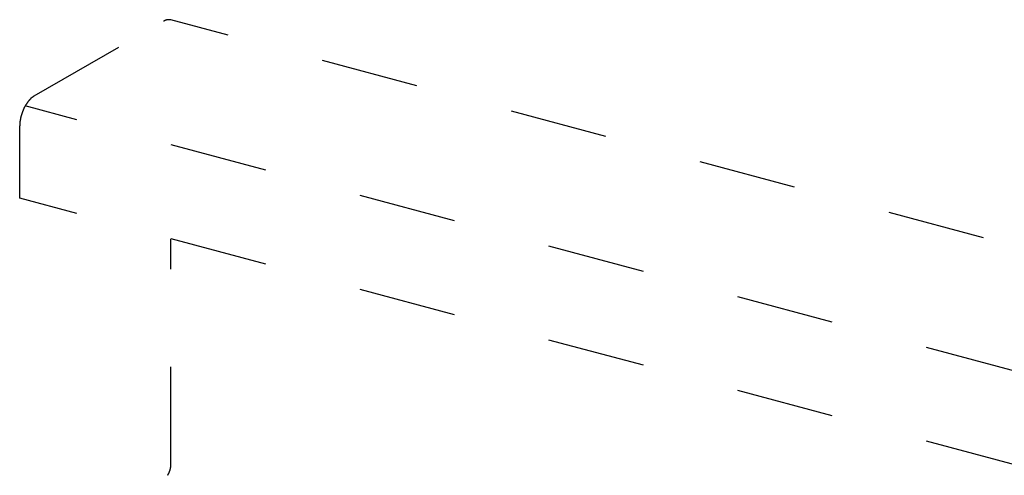
# Model space of a CAD drawing. Extents: x 5 to 415, y 6 to 292.
# Drawn here: x 32 to 45, y 206 to 212 of the extents above; entities that cross this region are included whole.
import ezdxf

# ---------------------------------------------------------------- set-up
doc = ezdxf.new("R2010")
doc.units = 0
doc.header["$MEASUREMENT"] = 0
doc.linetypes.add('DASHED1', pattern=[2.5, 1.25, -1.25])
doc.layers.add('_5-9_躯体他', color=7, linetype='CONTINUOUS')

msp = doc.modelspace()

# ---------------------------------------------------------------- linework, layer by layer
at = {"layer": '_5-9_躯体他', "color": 4, "linetype": 'DASHED1'}
for p, q in [((145.753, 181.589), (33.94, 211.549)), ((32.193, 210.578), (33.847, 211.533)), ((143.819, 180.51), (32.077, 210.451)), ((32.006, 209.27), (32.006, 210.194)), ((143.819, 179.31), (32.006, 209.27)), ((33.939, 205.862), (33.939, 208.752))]:
    msp.add_line(p, q, dxfattribs=at)
for centre, radius, start, end in [((33.936, 211.378), 0.178, 114.2083, 120.0815), ((33.924, 211.403), 0.151, 107.6446, 114.2144), ((33.917, 211.425), 0.128, 100.3349, 107.6466), ((33.914, 211.441), 0.111, 92.2913, 100.3297), ((33.914, 211.453), 0.0996, 83.6178, 92.2764), ((33.915, 211.46), 0.093, 74.5273, 83.5931), ((33.915, 211.461), 0.0913, 73.8783, 74.4969), ((32.375, 210.304), 0.33, 134.2893, 138.1833), ((32.345, 210.335), 0.288, 130.0284, 134.296), ((32.319, 210.365), 0.247, 125.318, 130.036), ((32.298, 210.395), 0.211, 120.0736, 125.3261), ((32.55, 210.183), 0.543, 154.0902, 156.8823), ((32.529, 210.193), 0.521, 151.22, 154.0933), ((32.503, 210.208), 0.491, 148.2347, 151.2234), ((32.473, 210.226), 0.455, 145.0959, 148.2385), ((32.44, 210.249), 0.415, 141.7603, 145.1003), ((32.407, 210.275), 0.373, 138.1774, 141.7653), ((32.535, 210.184), 0.529, 167.8394, 170.6821), ((32.554, 210.179), 0.549, 165.07, 167.8424), ((32.566, 210.176), 0.561, 162.3399, 165.0728), ((32.569, 210.175), 0.564, 159.6194, 162.3426), ((32.563, 210.177), 0.558, 156.8795, 159.6222), ((32.435, 210.194), 0.429, 176.7043, 179.9736), ((32.474, 210.192), 0.468, 173.6215, 176.7085), ((32.507, 210.188), 0.501, 170.6788, 173.6251), ((33.678, 205.863), 0.26, 331.22, 334.0933), ((33.668, 205.868), 0.272, 334.0902, 336.8823), ((33.661, 205.871), 0.279, 336.8795, 339.6222), ((33.658, 205.872), 0.282, 339.6194, 342.3426), ((33.66, 205.871), 0.281, 342.3399, 345.0728), ((33.665, 205.87), 0.275, 345.07, 347.8424), ((33.675, 205.868), 0.265, 347.8394, 350.6821), ((33.689, 205.865), 0.251, 350.6788, 353.6251), ((33.706, 205.863), 0.234, 353.6215, 356.7085), ((33.725, 205.862), 0.214, 356.7043, 359.9736), ((33.691, 205.855), 0.245, 328.2347, 331.2234)]:
    msp.add_arc(centre, radius, start, end, dxfattribs=at)

doc.saveas('drawing.dxf')
